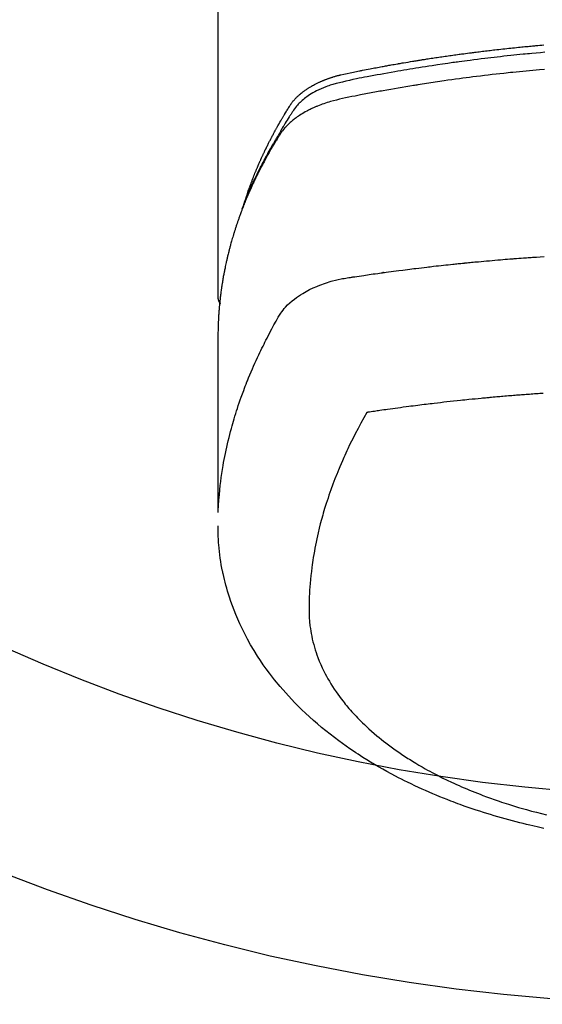
# Model space of a CAD drawing. Extents: x 56059 to 82181, y -21830 to -13430.
# Drawn here: x 59629 to 59654, y -15202 to -15155 of the extents above; entities that cross this region are included whole.
import ezdxf

# ---------------------------------------------------------------- set-up
doc = ezdxf.new("R2010")
doc.units = 0
doc.header["$LTSCALE"] = 50
doc.header["$MEASUREMENT"] = 0
doc.layers.add('150-機器', color=8, linetype='CONTINUOUS')

msp = doc.modelspace()

# ---------------------------------------------------------------- linework, layer by layer
at = {"layer": '150-機器', "color": 13, "linetype": 'Continuous'}
msp.add_line((59638.254, -15094.216), (59638.254, -15167.881), dxfattribs=at)
for points in [[(59639.609, -15163.035), (59639.629, -15162.971), (59639.649, -15162.906), (59639.67, -15162.842), (59639.691, -15162.778), (59639.71, -15162.724), (59639.728, -15162.67), (59639.748, -15162.617), (59639.767, -15162.563), (59639.775, -15162.541), (59639.783, -15162.519), (59639.791, -15162.497), (59639.799, -15162.475), (59639.812, -15162.439), (59639.825, -15162.403), (59639.839, -15162.368), (59639.852, -15162.332), (59639.863, -15162.301), (59639.875, -15162.27), (59639.887, -15162.238), (59639.899, -15162.207), (59639.912, -15162.172), (59639.926, -15162.136), (59639.94, -15162.1), (59639.954, -15162.065), (59639.979, -15162.003), (59640.003, -15161.94), (59640.028, -15161.878), (59640.053, -15161.816), (59640.064, -15161.79), (59640.075, -15161.763), (59640.086, -15161.737), (59640.097, -15161.711), (59640.108, -15161.684), (59640.119, -15161.657), (59640.131, -15161.631), (59640.142, -15161.604), (59640.153, -15161.577), (59640.165, -15161.551), (59640.176, -15161.524), (59640.188, -15161.497), (59640.195, -15161.479), (59640.203, -15161.462), (59640.21, -15161.444), (59640.218, -15161.426), (59640.233, -15161.391), (59640.249, -15161.356), (59640.265, -15161.321), (59640.281, -15161.286), (59640.292, -15161.259), (59640.304, -15161.232), (59640.316, -15161.206), (59640.327, -15161.179), (59640.343, -15161.144), (59640.36, -15161.109), (59640.376, -15161.074), (59640.392, -15161.038), (59640.404, -15161.012), (59640.417, -15160.986), (59640.429, -15160.959), (59640.441, -15160.933), (59640.454, -15160.906), (59640.466, -15160.88), (59640.478, -15160.853), (59640.491, -15160.827), (59640.499, -15160.809), (59640.508, -15160.792), (59640.516, -15160.774), (59640.525, -15160.756), (59640.533, -15160.739), (59640.542, -15160.721), (59640.55, -15160.704), (59640.559, -15160.686), (59640.58, -15160.642), (59640.602, -15160.599), (59640.623, -15160.555), (59640.645, -15160.511), (59640.662, -15160.476), (59640.679, -15160.441), (59640.697, -15160.406), (59640.714, -15160.371), (59640.732, -15160.336), (59640.75, -15160.301), (59640.768, -15160.266), (59640.786, -15160.231), (59640.798, -15160.209), (59640.809, -15160.187), (59640.821, -15160.165), (59640.832, -15160.143), (59640.853, -15160.104), (59640.873, -15160.065), (59640.894, -15160.026), (59640.915, -15159.987), (59640.934, -15159.952), (59640.952, -15159.917), (59640.971, -15159.882), (59640.99, -15159.848), (59641.004, -15159.822), (59641.018, -15159.796), (59641.032, -15159.77), (59641.047, -15159.744), (59641.061, -15159.718), (59641.075, -15159.691), (59641.09, -15159.665), (59641.104, -15159.639), (59641.114, -15159.622), (59641.124, -15159.605), (59641.134, -15159.587), (59641.143, -15159.57), (59641.183, -15159.501), (59641.222, -15159.431), (59641.262, -15159.362), (59641.302, -15159.293), (59641.317, -15159.267), (59641.332, -15159.242), (59641.348, -15159.216), (59641.363, -15159.19), (59641.378, -15159.164), (59641.393, -15159.138), (59641.408, -15159.112), (59641.424, -15159.087), (59641.434, -15159.069), (59641.444, -15159.052), (59641.455, -15159.035), (59641.465, -15159.018), (59641.492, -15158.975), (59641.518, -15158.932), (59641.544, -15158.889), (59641.57, -15158.846), (59641.597, -15158.803), (59641.623, -15158.76), (59641.65, -15158.717), (59641.677, -15158.675), (59641.699, -15158.64), (59641.721, -15158.605), (59641.744, -15158.571), (59641.768, -15158.537), (59641.792, -15158.504), (59641.816, -15158.472), (59641.842, -15158.44), (59641.867, -15158.408), (59641.893, -15158.379), (59641.918, -15158.349), (59641.945, -15158.32), (59641.971, -15158.292), (59641.999, -15158.262), (59642.028, -15158.233), (59642.056, -15158.205), (59642.086, -15158.177), (59642.107, -15158.157), (59642.128, -15158.138), (59642.15, -15158.119), (59642.172, -15158.1), (59642.209, -15158.068), (59642.247, -15158.036), (59642.285, -15158.005), (59642.324, -15157.975), (59642.351, -15157.954), (59642.378, -15157.934), (59642.405, -15157.914), (59642.433, -15157.895), (59642.464, -15157.873), (59642.495, -15157.852), (59642.527, -15157.831), (59642.559, -15157.81), (59642.582, -15157.795), (59642.606, -15157.78), (59642.629, -15157.765), (59642.653, -15157.75), (59642.7, -15157.722), (59642.746, -15157.695), (59642.793, -15157.668), (59642.841, -15157.642), (59642.876, -15157.624), (59642.912, -15157.605), (59642.948, -15157.587), (59642.984, -15157.569), (59643.015, -15157.554), (59643.045, -15157.539), (59643.075, -15157.524), (59643.106, -15157.51), (59643.127, -15157.5), (59643.148, -15157.491), (59643.169, -15157.482), (59643.19, -15157.473), (59643.215, -15157.462), (59643.239, -15157.451), (59643.264, -15157.441), (59643.289, -15157.43), (59643.31, -15157.421), (59643.332, -15157.412), (59643.354, -15157.404), (59643.375, -15157.395), (59643.401, -15157.385), (59643.427, -15157.375), (59643.453, -15157.366), (59643.479, -15157.356), (59643.505, -15157.346), (59643.532, -15157.336), (59643.558, -15157.327), (59643.585, -15157.317), (59643.608, -15157.309), (59643.631, -15157.302), (59643.654, -15157.294), (59643.677, -15157.286), (59643.703, -15157.278), (59643.73, -15157.269), (59643.757, -15157.26), (59643.784, -15157.251), (59643.819, -15157.241), (59643.854, -15157.23), (59643.89, -15157.22), (59643.925, -15157.21), (59643.953, -15157.202), (59643.98, -15157.194), (59644.008, -15157.187), (59644.036, -15157.18), (59644.064, -15157.172), (59644.091, -15157.165), (59644.119, -15157.158), (59644.147, -15157.151), (59644.298, -15157.115), (59644.449, -15157.083), (59644.6, -15157.052), (59644.752, -15157.022), (59644.824, -15157.008), (59644.896, -15156.993), (59644.968, -15156.979), (59645.04, -15156.964), (59645.076, -15156.957), (59645.112, -15156.95), (59645.148, -15156.942), (59645.185, -15156.935), (59645.275, -15156.918), (59645.365, -15156.9), (59645.455, -15156.883), (59645.546, -15156.865), (59645.618, -15156.852), (59645.691, -15156.838), (59645.763, -15156.824), (59645.836, -15156.811), (59645.909, -15156.797), (59645.981, -15156.784), (59646.054, -15156.77), (59646.127, -15156.757), (59646.182, -15156.747), (59646.236, -15156.737), (59646.291, -15156.727), (59646.345, -15156.717), (59646.4, -15156.707), (59646.455, -15156.697), (59646.509, -15156.688), (59646.564, -15156.678), (59646.637, -15156.665), (59646.711, -15156.652), (59646.784, -15156.639), (59646.857, -15156.626), (59646.875, -15156.623), (59646.894, -15156.62), (59646.912, -15156.616), (59646.93, -15156.613), (59646.985, -15156.604), (59647.04, -15156.594), (59647.095, -15156.585), (59647.15, -15156.576), (59647.261, -15156.558), (59647.371, -15156.539), (59647.481, -15156.521), (59647.591, -15156.502), (59647.646, -15156.493), (59647.701, -15156.484), (59647.756, -15156.476), (59647.812, -15156.467), (59647.848, -15156.461), (59647.885, -15156.454), (59647.922, -15156.449), (59647.959, -15156.443), (59647.996, -15156.437), (59648.033, -15156.431), (59648.07, -15156.425), (59648.107, -15156.42), (59648.162, -15156.411), (59648.218, -15156.402), (59648.274, -15156.393), (59648.329, -15156.385), (59648.403, -15156.373), (59648.477, -15156.362), (59648.551, -15156.351), (59648.625, -15156.34), (59648.7, -15156.329), (59648.774, -15156.317), (59648.848, -15156.306), (59648.923, -15156.295), (59648.997, -15156.284), (59649.071, -15156.273), (59649.146, -15156.263), (59649.22, -15156.252), (59649.294, -15156.242), (59649.368, -15156.231), (59649.443, -15156.221), (59649.517, -15156.21), (59649.592, -15156.2), (59649.666, -15156.19), (59649.741, -15156.179), (59649.815, -15156.169), (59649.871, -15156.162), (59649.927, -15156.154), (59649.984, -15156.147), (59650.04, -15156.139), (59650.133, -15156.127), (59650.226, -15156.115), (59650.319, -15156.103), (59650.413, -15156.091), (59650.469, -15156.083), (59650.525, -15156.076), (59650.581, -15156.069), (59650.637, -15156.062), (59650.712, -15156.052), (59650.787, -15156.043), (59650.862, -15156.034), (59650.937, -15156.025), (59651.012, -15156.016), (59651.087, -15156.007), (59651.162, -15155.998), (59651.238, -15155.989), (59651.313, -15155.98), (59651.388, -15155.971), (59651.463, -15155.962), (59651.538, -15155.954), (59651.632, -15155.943), (59651.726, -15155.933), (59651.82, -15155.922), (59651.915, -15155.912), (59652.009, -15155.902), (59652.103, -15155.891), (59652.197, -15155.881), (59652.292, -15155.871), (59652.386, -15155.861), (59652.48, -15155.851), (59652.574, -15155.842), (59652.669, -15155.832), (59652.744, -15155.825), (59652.82, -15155.817), (59652.896, -15155.81), (59652.972, -15155.802), (59653.048, -15155.795), (59653.124, -15155.788), (59653.2, -15155.781), (59653.276, -15155.773), (59653.333, -15155.768), (59653.39, -15155.763), (59653.447, -15155.758), (59653.503, -15155.752), (59653.598, -15155.744), (59653.693, -15155.735), (59653.788, -15155.727), (59653.883, -15155.719)], [(59653.928, -15156.074), (59653.72, -15156.092), (59653.511, -15156.111), (59653.303, -15156.13), (59653.199, -15156.14), (59653.095, -15156.15), (59652.99, -15156.16), (59652.886, -15156.17), (59652.738, -15156.185), (59652.589, -15156.2), (59652.441, -15156.215), (59652.293, -15156.23), (59652.13, -15156.248), (59651.967, -15156.265), (59651.804, -15156.284), (59651.641, -15156.302), (59651.494, -15156.319), (59651.346, -15156.336), (59651.199, -15156.353), (59651.051, -15156.371), (59650.874, -15156.392), (59650.698, -15156.414), (59650.521, -15156.436), (59650.345, -15156.459), (59650.213, -15156.476), (59650.081, -15156.493), (59649.948, -15156.511), (59649.816, -15156.529), (59649.743, -15156.539), (59649.67, -15156.55), (59649.596, -15156.56), (59649.523, -15156.57), (59649.275, -15156.606), (59649.027, -15156.642), (59648.779, -15156.678), (59648.531, -15156.716), (59648.371, -15156.741), (59648.211, -15156.766), (59648.051, -15156.791), (59647.891, -15156.817), (59647.746, -15156.84), (59647.602, -15156.864), (59647.457, -15156.887), (59647.312, -15156.911), (59647.167, -15156.935), (59647.023, -15156.96), (59646.878, -15156.984), (59646.733, -15157.009), (59646.561, -15157.039), (59646.388, -15157.069), (59646.215, -15157.1), (59646.042, -15157.131), (59645.884, -15157.16), (59645.727, -15157.189), (59645.569, -15157.218), (59645.411, -15157.247), (59645.282, -15157.271), (59645.153, -15157.295), (59645.025, -15157.32), (59644.896, -15157.346), (59644.728, -15157.383), (59644.56, -15157.422), (59644.391, -15157.462), (59644.223, -15157.501), (59644.149, -15157.517), (59644.076, -15157.534), (59644.002, -15157.551), (59643.929, -15157.569), (59643.871, -15157.584), (59643.813, -15157.6), (59643.756, -15157.617), (59643.699, -15157.634), (59643.632, -15157.656), (59643.566, -15157.678), (59643.5, -15157.701), (59643.434, -15157.725), (59643.318, -15157.771), (59643.204, -15157.819), (59643.091, -15157.871), (59642.979, -15157.927), (59642.894, -15157.972), (59642.809, -15158.019), (59642.726, -15158.069), (59642.644, -15158.12), (59642.583, -15158.161), (59642.523, -15158.202), (59642.463, -15158.245), (59642.405, -15158.29), (59642.35, -15158.334), (59642.295, -15158.38), (59642.242, -15158.427), (59642.191, -15158.475), (59642.146, -15158.518), (59642.103, -15158.562), (59642.061, -15158.608), (59642.021, -15158.655), (59641.973, -15158.717), (59641.927, -15158.78), (59641.883, -15158.845), (59641.84, -15158.911), (59641.82, -15158.942), (59641.801, -15158.972), (59641.781, -15159.003), (59641.761, -15159.034), (59641.738, -15159.069), (59641.715, -15159.104), (59641.692, -15159.14), (59641.669, -15159.175), (59641.622, -15159.25), (59641.575, -15159.325), (59641.529, -15159.4), (59641.482, -15159.475), (59641.463, -15159.505), (59641.444, -15159.536), (59641.425, -15159.567), (59641.407, -15159.598), (59641.381, -15159.641), (59641.355, -15159.683), (59641.33, -15159.726), (59641.306, -15159.769), (59641.275, -15159.825), (59641.245, -15159.881), (59641.215, -15159.937), (59641.184, -15159.992), (59641.159, -15160.034), (59641.134, -15160.075), (59641.108, -15160.116), (59641.082, -15160.158), (59641.065, -15160.187), (59641.047, -15160.215), (59641.03, -15160.244), (59641.013, -15160.273), (59640.961, -15160.36), (59640.91, -15160.447), (59640.859, -15160.534), (59640.808, -15160.622), (59640.782, -15160.667), (59640.756, -15160.713), (59640.729, -15160.759), (59640.703, -15160.805), (59640.685, -15160.838), (59640.666, -15160.872), (59640.648, -15160.905), (59640.63, -15160.939), (59640.611, -15160.972), (59640.593, -15161.005), (59640.575, -15161.039), (59640.557, -15161.072), (59640.532, -15161.118), (59640.507, -15161.164), (59640.483, -15161.211), (59640.458, -15161.257), (59640.431, -15161.307), (59640.405, -15161.358), (59640.379, -15161.409), (59640.352, -15161.459), (59640.335, -15161.493), (59640.318, -15161.527), (59640.301, -15161.56), (59640.284, -15161.594), (59640.266, -15161.628), (59640.249, -15161.661), (59640.232, -15161.695), (59640.215, -15161.729), (59640.198, -15161.762), (59640.181, -15161.796), (59640.165, -15161.83), (59640.148, -15161.863), (59640.115, -15161.931), (59640.081, -15161.998), (59640.048, -15162.066), (59640.015, -15162.133), (59640.003, -15162.159), (59639.991, -15162.184), (59639.979, -15162.21), (59639.966, -15162.235), (59639.946, -15162.278), (59639.926, -15162.32), (59639.906, -15162.362), (59639.886, -15162.405), (59639.864, -15162.452), (59639.842, -15162.498), (59639.821, -15162.545), (59639.8, -15162.592), (59639.775, -15162.647), (59639.75, -15162.703), (59639.726, -15162.758), (59639.702, -15162.814), (59639.691, -15162.839), (59639.681, -15162.865), (59639.67, -15162.89), (59639.659, -15162.915), (59639.638, -15162.967), (59639.617, -15163.018), (59639.596, -15163.069), (59639.575, -15163.121), (59639.56, -15163.159), (59639.545, -15163.198), (59639.53, -15163.237), (59639.516, -15163.275), (59639.506, -15163.301), (59639.496, -15163.327), (59639.487, -15163.353), (59639.478, -15163.379), (59639.458, -15163.435), (59639.439, -15163.491), (59639.42, -15163.547), (59639.401, -15163.603)], [(59653.918, -15156.895), (59653.676, -15156.915), (59653.354, -15156.944), (59653.033, -15156.974), (59652.712, -15157.006), (59652.39, -15157.038), (59652.284, -15157.049), (59652.177, -15157.06), (59652.07, -15157.071), (59651.964, -15157.083), (59651.777, -15157.103), (59651.59, -15157.124), (59651.404, -15157.145), (59651.218, -15157.167), (59651.032, -15157.189), (59650.846, -15157.211), (59650.66, -15157.234), (59650.475, -15157.257), (59650.316, -15157.278), (59650.157, -15157.298), (59649.998, -15157.319), (59649.839, -15157.34), (59649.654, -15157.365), (59649.47, -15157.391), (59649.285, -15157.417), (59649.1, -15157.443), (59648.785, -15157.489), (59648.47, -15157.535), (59648.155, -15157.584), (59647.841, -15157.633), (59647.788, -15157.642), (59647.736, -15157.65), (59647.684, -15157.659), (59647.632, -15157.667), (59647.449, -15157.697), (59647.267, -15157.728), (59647.084, -15157.758), (59646.902, -15157.789), (59646.72, -15157.82), (59646.539, -15157.852), (59646.357, -15157.884), (59646.176, -15157.917), (59646.098, -15157.931), (59646.02, -15157.945), (59645.943, -15157.959), (59645.865, -15157.974), (59645.607, -15158.022), (59645.35, -15158.071), (59645.093, -15158.121), (59644.835, -15158.171), (59644.682, -15158.201), (59644.528, -15158.232), (59644.375, -15158.264), (59644.222, -15158.297), (59644.08, -15158.329), (59643.938, -15158.362), (59643.796, -15158.399), (59643.656, -15158.437), (59643.575, -15158.461), (59643.495, -15158.486), (59643.415, -15158.512), (59643.335, -15158.539), (59643.259, -15158.567), (59643.182, -15158.595), (59643.106, -15158.625), (59643.03, -15158.655), (59642.998, -15158.668), (59642.965, -15158.681), (59642.933, -15158.695), (59642.901, -15158.709), (59642.842, -15158.734), (59642.784, -15158.761), (59642.727, -15158.788), (59642.669, -15158.816), (59642.631, -15158.836), (59642.593, -15158.855), (59642.555, -15158.875), (59642.517, -15158.895), (59642.443, -15158.935), (59642.371, -15158.976), (59642.299, -15159.019), (59642.227, -15159.063), (59642.171, -15159.099), (59642.115, -15159.136), (59642.06, -15159.174), (59642.005, -15159.213), (59641.96, -15159.246), (59641.916, -15159.28), (59641.872, -15159.315), (59641.828, -15159.35), (59641.793, -15159.379), (59641.758, -15159.409), (59641.724, -15159.44), (59641.69, -15159.471), (59641.663, -15159.496), (59641.636, -15159.521), (59641.61, -15159.546), (59641.584, -15159.572), (59641.559, -15159.598), (59641.535, -15159.624), (59641.51, -15159.65), (59641.486, -15159.676), (59641.451, -15159.716), (59641.416, -15159.757), (59641.382, -15159.799), (59641.349, -15159.842), (59641.324, -15159.874), (59641.3, -15159.908), (59641.277, -15159.941), (59641.254, -15159.975), (59641.236, -15160.003), (59641.218, -15160.03), (59641.201, -15160.058), (59641.184, -15160.085), (59641.165, -15160.116), (59641.145, -15160.147), (59641.126, -15160.178), (59641.107, -15160.209), (59641.085, -15160.245), (59641.062, -15160.282), (59641.04, -15160.318), (59641.018, -15160.355), (59640.999, -15160.386), (59640.981, -15160.417), (59640.962, -15160.448), (59640.944, -15160.478), (59640.926, -15160.509), (59640.907, -15160.54), (59640.889, -15160.571), (59640.871, -15160.602), (59640.853, -15160.632), (59640.835, -15160.663), (59640.817, -15160.694), (59640.799, -15160.725), (59640.781, -15160.755), (59640.763, -15160.786), (59640.745, -15160.817), (59640.727, -15160.848), (59640.705, -15160.887), (59640.683, -15160.927), (59640.661, -15160.966), (59640.639, -15161.006), (59640.619, -15161.04), (59640.6, -15161.075), (59640.581, -15161.11), (59640.562, -15161.145), (59640.545, -15161.176), (59640.528, -15161.207), (59640.511, -15161.238), (59640.494, -15161.269), (59640.463, -15161.325), (59640.433, -15161.381), (59640.404, -15161.437), (59640.374, -15161.493), (59640.365, -15161.512), (59640.355, -15161.531), (59640.345, -15161.549), (59640.335, -15161.568), (59640.316, -15161.605), (59640.297, -15161.643), (59640.278, -15161.68), (59640.259, -15161.718), (59640.243, -15161.749), (59640.227, -15161.78), (59640.211, -15161.811), (59640.195, -15161.842), (59640.182, -15161.867), (59640.17, -15161.892), (59640.158, -15161.917), (59640.146, -15161.942), (59640.131, -15161.973), (59640.115, -15162.005), (59640.1, -15162.036), (59640.084, -15162.068), (59640.072, -15162.093), (59640.06, -15162.117), (59640.048, -15162.142), (59640.036, -15162.167), (59640.024, -15162.193), (59640.012, -15162.218), (59640, -15162.243), (59639.988, -15162.268), (59639.979, -15162.287), (59639.97, -15162.306), (59639.961, -15162.324), (59639.952, -15162.343), (59639.935, -15162.381), (59639.917, -15162.419), (59639.9, -15162.456), (59639.883, -15162.495), (59639.871, -15162.52), (59639.86, -15162.545), (59639.849, -15162.57), (59639.838, -15162.595), (59639.824, -15162.627), (59639.809, -15162.658), (59639.795, -15162.689), (59639.781, -15162.721), (59639.77, -15162.746), (59639.759, -15162.771), (59639.748, -15162.796), (59639.737, -15162.822), (59639.721, -15162.86), (59639.704, -15162.897), (59639.688, -15162.935), (59639.672, -15162.973), (59639.661, -15162.999), (59639.65, -15163.024), (59639.639, -15163.049), (59639.629, -15163.075), (59639.613, -15163.112), (59639.597, -15163.15), (59639.582, -15163.188), (59639.566, -15163.226), (59639.554, -15163.258), (59639.541, -15163.289), (59639.528, -15163.321), (59639.516, -15163.352), (59639.505, -15163.378), (59639.495, -15163.403), (59639.485, -15163.429), (59639.475, -15163.454), (59639.46, -15163.492), (59639.445, -15163.53), (59639.43, -15163.568), (59639.416, -15163.607), (59639.404, -15163.638), (59639.392, -15163.67), (59639.38, -15163.702), (59639.368, -15163.734), (59639.351, -15163.778), (59639.335, -15163.823), (59639.318, -15163.867), (59639.302, -15163.912), (59639.288, -15163.95), (59639.275, -15163.988), (59639.261, -15164.026), (59639.247, -15164.064), (59639.234, -15164.102), (59639.22, -15164.141), (59639.207, -15164.179), (59639.193, -15164.217), (59639.185, -15164.243), (59639.176, -15164.268), (59639.168, -15164.294), (59639.16, -15164.32), (59639.147, -15164.358), (59639.134, -15164.396), (59639.121, -15164.434), (59639.109, -15164.472), (59639.096, -15164.511), (59639.083, -15164.549), (59639.071, -15164.587), (59639.059, -15164.626), (59639.051, -15164.652), (59639.043, -15164.677), (59639.035, -15164.703), (59639.027, -15164.729), (59639.015, -15164.767), (59639.003, -15164.805), (59638.992, -15164.844), (59638.98, -15164.882), (59638.961, -15164.946), (59638.942, -15165.01), (59638.923, -15165.074), (59638.904, -15165.139), (59638.89, -15165.19), (59638.875, -15165.241), (59638.861, -15165.293), (59638.847, -15165.344), (59638.837, -15165.382), (59638.827, -15165.421), (59638.817, -15165.459), (59638.806, -15165.498), (59638.796, -15165.536), (59638.786, -15165.575), (59638.776, -15165.613), (59638.767, -15165.652), (59638.754, -15165.704), (59638.741, -15165.755), (59638.729, -15165.807), (59638.717, -15165.859), (59638.707, -15165.897), (59638.698, -15165.936), (59638.689, -15165.975), (59638.68, -15166.013), (59638.671, -15166.052), (59638.662, -15166.09), (59638.653, -15166.129), (59638.645, -15166.168), (59638.631, -15166.232), (59638.617, -15166.297), (59638.604, -15166.361), (59638.591, -15166.426), (59638.581, -15166.478), (59638.57, -15166.529), (59638.56, -15166.581), (59638.55, -15166.633), (59638.545, -15166.658), (59638.54, -15166.684), (59638.535, -15166.71), (59638.53, -15166.736), (59638.521, -15166.788), (59638.511, -15166.839), (59638.502, -15166.891), (59638.493, -15166.943), (59638.489, -15166.969), (59638.485, -15166.995), (59638.481, -15167.021), (59638.476, -15167.046), (59638.47, -15167.085), (59638.464, -15167.124), (59638.458, -15167.163), (59638.451, -15167.202), (59638.447, -15167.228), (59638.443, -15167.253), (59638.439, -15167.279), (59638.435, -15167.305), (59638.43, -15167.344), (59638.424, -15167.383), (59638.418, -15167.421), (59638.413, -15167.46), (59638.405, -15167.512), (59638.399, -15167.564), (59638.392, -15167.616), (59638.386, -15167.668), (59638.381, -15167.707), (59638.376, -15167.746), (59638.371, -15167.784), (59638.367, -15167.823), (59638.364, -15167.849), (59638.361, -15167.875), (59638.358, -15167.901), (59638.355, -15167.927), (59638.352, -15167.953), (59638.349, -15167.979), (59638.346, -15168.005), (59638.343, -15168.031), (59638.341, -15168.046), (59638.34, -15168.062), (59638.338, -15168.077), (59638.337, -15168.093), (59638.333, -15168.13), (59638.33, -15168.166), (59638.326, -15168.203), (59638.323, -15168.239), (59638.319, -15168.278), (59638.316, -15168.317), (59638.312, -15168.356), (59638.309, -15168.395), (59638.307, -15168.421), (59638.305, -15168.447), (59638.303, -15168.473), (59638.301, -15168.499), (59638.299, -15168.525), (59638.297, -15168.55), (59638.295, -15168.576), (59638.293, -15168.602), (59638.291, -15168.629), (59638.289, -15168.655), (59638.287, -15168.681), (59638.286, -15168.707), (59638.285, -15168.72), (59638.284, -15168.733), (59638.284, -15168.746), (59638.283, -15168.759), (59638.281, -15168.798), (59638.279, -15168.837), (59638.277, -15168.876), (59638.275, -15168.915), (59638.274, -15168.94), (59638.272, -15168.966), (59638.271, -15168.992), (59638.27, -15169.018), (59638.269, -15169.044), (59638.267, -15169.07), (59638.266, -15169.096), (59638.265, -15169.122), (59638.262, -15169.187), (59638.26, -15169.252), (59638.258, -15169.317), (59638.257, -15169.382), (59638.256, -15169.447), (59638.255, -15169.512), (59638.254, -15169.577), (59638.254, -15169.643), (59638.254, -15169.686), (59638.253, -15169.73), (59638.253, -15169.774), (59638.253, -15169.818), (59638.253, -15169.907), (59638.253, -15169.996), (59638.253, -15170.085), (59638.253, -15170.174), (59638.255, -15172.17), (59638.255, -15174.165), (59638.254, -15176.161), (59638.253, -15178.156)], [(59638.269, -15178.079), (59638.285, -15177.826), (59638.301, -15177.573), (59638.321, -15177.32), (59638.344, -15177.067), (59638.365, -15176.872), (59638.388, -15176.678), (59638.414, -15176.484), (59638.442, -15176.29), (59638.456, -15176.194), (59638.471, -15176.099), (59638.486, -15176.003), (59638.502, -15175.908), (59638.527, -15175.764), (59638.554, -15175.62), (59638.581, -15175.476), (59638.61, -15175.332), (59638.642, -15175.177), (59638.676, -15175.023), (59638.71, -15174.868), (59638.747, -15174.714), (59638.783, -15174.566), (59638.82, -15174.418), (59638.859, -15174.27), (59638.898, -15174.123), (59638.93, -15174.006), (59638.963, -15173.89), (59638.997, -15173.774), (59639.031, -15173.658), (59639.068, -15173.534), (59639.107, -15173.411), (59639.146, -15173.287), (59639.185, -15173.164), (59639.23, -15173.03), (59639.275, -15172.895), (59639.322, -15172.761), (59639.369, -15172.628), (59639.398, -15172.546), (59639.428, -15172.465), (59639.458, -15172.384), (59639.488, -15172.303), (59639.526, -15172.2), (59639.565, -15172.097), (59639.605, -15171.995), (59639.645, -15171.893), (59639.665, -15171.843), (59639.685, -15171.794), (59639.705, -15171.744), (59639.725, -15171.695), (59639.784, -15171.553), (59639.843, -15171.412), (59639.904, -15171.27), (59639.965, -15171.13), (59640.025, -15170.995), (59640.086, -15170.861), (59640.147, -15170.727), (59640.21, -15170.593), (59640.26, -15170.487), (59640.311, -15170.381), (59640.362, -15170.276), (59640.414, -15170.17), (59640.462, -15170.075), (59640.509, -15169.98), (59640.557, -15169.885), (59640.606, -15169.79), (59640.663, -15169.681), (59640.721, -15169.572), (59640.779, -15169.463), (59640.836, -15169.353), (59640.936, -15169.161), (59641.038, -15168.971), (59641.146, -15168.783), (59641.262, -15168.601), (59641.317, -15168.524), (59641.374, -15168.448), (59641.434, -15168.375), (59641.496, -15168.303), (59641.596, -15168.198), (59641.7, -15168.099), (59641.809, -15168.004), (59641.922, -15167.914), (59642.019, -15167.842), (59642.118, -15167.773), (59642.218, -15167.707), (59642.321, -15167.644), (59642.485, -15167.551), (59642.651, -15167.465), (59642.82, -15167.384), (59642.992, -15167.309), (59643.03, -15167.293), (59643.067, -15167.278), (59643.105, -15167.263), (59643.143, -15167.248), (59643.407, -15167.151), (59643.675, -15167.065), (59643.947, -15166.992), (59644.222, -15166.935), (59644.3, -15166.922), (59644.379, -15166.909), (59644.457, -15166.897), (59644.535, -15166.886), (59644.575, -15166.88), (59644.614, -15166.874), (59644.653, -15166.868), (59644.693, -15166.862), (59644.722, -15166.857), (59644.752, -15166.853), (59644.781, -15166.848), (59644.811, -15166.844), (59644.919, -15166.828), (59645.027, -15166.811), (59645.135, -15166.795), (59645.243, -15166.779), (59645.332, -15166.766), (59645.421, -15166.753), (59645.51, -15166.74), (59645.599, -15166.727), (59645.705, -15166.712), (59645.801, -15166.698), (59645.915, -15166.682), (59646.074, -15166.66), (59646.124, -15166.654), (59646.168, -15166.648), (59646.195, -15166.644), (59646.194, -15166.645), (59646.186, -15166.646), (59646.175, -15166.647), (59646.164, -15166.648), (59646.154, -15166.65), (59646.148, -15166.65), (59646.184, -15166.645), (59646.244, -15166.638), (59646.313, -15166.629), (59646.673, -15166.581), (59646.921, -15166.549), (59647.124, -15166.522), (59647.35, -15166.493), (59647.45, -15166.48), (59647.55, -15166.468), (59647.65, -15166.455), (59647.75, -15166.443), (59647.88, -15166.427), (59648.011, -15166.412), (59648.142, -15166.397), (59648.272, -15166.381), (59648.353, -15166.372), (59648.433, -15166.362), (59648.514, -15166.353), (59648.595, -15166.343), (59648.715, -15166.329), (59648.836, -15166.316), (59648.957, -15166.303), (59649.078, -15166.289), (59649.19, -15166.278), (59649.301, -15166.266), (59649.413, -15166.254), (59649.524, -15166.243), (59649.585, -15166.236), (59649.645, -15166.23), (59649.706, -15166.223), (59649.766, -15166.217), (59649.837, -15166.209), (59649.909, -15166.202), (59649.98, -15166.196), (59650.051, -15166.189), (59650.071, -15166.187), (59650.092, -15166.185), (59650.112, -15166.183), (59650.132, -15166.181), (59650.204, -15166.174), (59650.275, -15166.167), (59650.346, -15166.16), (59650.417, -15166.153), (59650.498, -15166.145), (59650.58, -15166.137), (59650.661, -15166.13), (59650.743, -15166.122), (59650.875, -15166.11), (59651.008, -15166.098), (59651.14, -15166.086), (59651.272, -15166.074), (59651.405, -15166.062), (59651.538, -15166.051), (59651.671, -15166.039), (59651.804, -15166.028), (59651.917, -15166.019), (59652.029, -15166.009), (59652.142, -15166), (59652.255, -15165.991), (59652.306, -15165.987), (59652.358, -15165.983), (59652.409, -15165.979), (59652.46, -15165.975), (59652.573, -15165.967), (59652.686, -15165.958), (59652.799, -15165.95), (59652.912, -15165.941), (59652.984, -15165.936), (59653.056, -15165.931), (59653.127, -15165.926), (59653.199, -15165.92), (59653.271, -15165.915), (59653.343, -15165.911), (59653.415, -15165.906), (59653.488, -15165.901), (59653.498, -15165.9), (59653.508, -15165.899), (59653.518, -15165.898), (59653.528, -15165.898), (59653.714, -15165.884), (59653.9, -15165.872)], [(59638.253, -15167.867), (59638.253, -15167.869), (59638.253, -15167.872), (59638.253, -15167.874), (59638.253, -15167.876), (59638.254, -15167.878), (59638.254, -15167.881), (59638.254, -15167.883), (59638.254, -15167.885), (59638.254, -15167.887), (59638.254, -15167.89), (59638.254, -15167.892), (59638.255, -15167.894), (59638.255, -15167.896), (59638.255, -15167.899), (59638.255, -15167.901), (59638.255, -15167.903), (59638.256, -15167.905), (59638.256, -15167.908), (59638.256, -15167.91), (59638.257, -15167.912), (59638.257, -15167.914), (59638.257, -15167.917), (59638.258, -15167.919), (59638.258, -15167.921), (59638.258, -15167.923), (59638.259, -15167.926), (59638.259, -15167.928), (59638.26, -15167.93), (59638.26, -15167.932), (59638.26, -15167.934), (59638.261, -15167.937), (59638.261, -15167.939), (59638.262, -15167.941), (59638.262, -15167.943), (59638.263, -15167.946), (59638.263, -15167.948), (59638.264, -15167.95), (59638.265, -15167.952), (59638.265, -15167.954), (59638.266, -15167.957), (59638.266, -15167.959), (59638.267, -15167.961), (59638.268, -15167.963), (59638.268, -15167.965), (59638.269, -15167.968), (59638.27, -15167.97), (59638.27, -15167.972), (59638.271, -15167.974), (59638.272, -15167.976), (59638.273, -15167.978), (59638.273, -15167.981), (59638.274, -15167.983), (59638.275, -15167.985), (59638.276, -15167.987), (59638.277, -15167.989), (59638.277, -15167.991), (59638.278, -15167.994), (59638.279, -15167.996), (59638.28, -15167.998), (59638.281, -15168), (59638.282, -15168.002), (59638.283, -15168.004), (59638.284, -15168.006), (59638.285, -15168.009), (59638.286, -15168.011), (59638.287, -15168.013), (59638.288, -15168.015), (59638.289, -15168.017), (59638.29, -15168.019), (59638.291, -15168.021), (59638.292, -15168.023), (59638.293, -15168.025), (59638.294, -15168.027), (59638.295, -15168.03), (59638.296, -15168.032), (59638.297, -15168.034), (59638.298, -15168.036), (59638.299, -15168.038), (59638.301, -15168.04), (59638.302, -15168.042), (59638.303, -15168.044), (59638.304, -15168.046), (59638.305, -15168.048), (59638.307, -15168.05), (59638.308, -15168.052), (59638.309, -15168.054), (59638.31, -15168.056), (59638.312, -15168.058), (59638.313, -15168.06), (59638.314, -15168.062), (59638.316, -15168.064), (59638.317, -15168.066), (59638.318, -15168.068), (59638.32, -15168.07), (59638.321, -15168.072), (59638.322, -15168.074), (59638.324, -15168.076), (59638.325, -15168.078), (59638.327, -15168.08), (59638.328, -15168.082), (59638.329, -15168.084), (59638.331, -15168.085), (59638.332, -15168.087), (59638.334, -15168.089), (59638.335, -15168.091), (59638.337, -15168.093), (59638.338, -15168.095), (59638.34, -15168.097), (59638.341, -15168.099), (59638.343, -15168.101), (59638.345, -15168.102), (59638.346, -15168.104), (59638.348, -15168.106), (59638.349, -15168.108), (59638.351, -15168.11), (59638.353, -15168.112), (59638.354, -15168.113), (59638.356, -15168.115), (59638.358, -15168.117), (59638.359, -15168.119), (59638.361, -15168.121), (59638.363, -15168.122), (59638.364, -15168.124), (59638.366, -15168.126), (59638.368, -15168.128), (59638.37, -15168.129), (59638.371, -15168.131)], [(59653.851, -15172.444), (59653.769, -15172.449), (59653.687, -15172.455), (59653.604, -15172.46), (59653.522, -15172.466), (59653.44, -15172.472), (59653.357, -15172.478), (59653.275, -15172.484), (59653.193, -15172.49), (59653.111, -15172.496), (59653.036, -15172.502), (59652.961, -15172.507), (59652.887, -15172.513), (59652.812, -15172.519), (59652.753, -15172.523), (59652.693, -15172.528), (59652.634, -15172.532), (59652.574, -15172.537), (59652.5, -15172.543), (59652.425, -15172.549), (59652.351, -15172.555), (59652.277, -15172.561), (59652.187, -15172.568), (59652.098, -15172.576), (59652.009, -15172.583), (59651.92, -15172.591), (59651.845, -15172.597), (59651.771, -15172.604), (59651.697, -15172.61), (59651.622, -15172.617), (59651.541, -15172.624), (59651.459, -15172.632), (59651.378, -15172.639), (59651.296, -15172.647), (59651.245, -15172.651), (59651.193, -15172.656), (59651.142, -15172.661), (59651.09, -15172.666), (59651.038, -15172.67), (59650.986, -15172.675), (59650.934, -15172.68), (59650.882, -15172.686), (59650.735, -15172.7), (59650.587, -15172.714), (59650.44, -15172.729), (59650.292, -15172.743), (59650.189, -15172.754), (59650.086, -15172.765), (59649.983, -15172.775), (59649.88, -15172.786), (59649.719, -15172.803), (59649.557, -15172.821), (59649.396, -15172.838), (59649.235, -15172.856), (59649.081, -15172.873), (59648.928, -15172.891), (59648.775, -15172.909), (59648.621, -15172.927), (59648.527, -15172.938), (59648.432, -15172.949), (59648.337, -15172.96), (59648.242, -15172.972), (59648.141, -15172.984), (59648.039, -15172.997), (59647.937, -15173.01), (59647.836, -15173.023), (59647.727, -15173.036), (59647.619, -15173.05), (59647.51, -15173.064), (59647.402, -15173.078), (59647.272, -15173.095), (59647.142, -15173.113), (59647.012, -15173.13), (59646.882, -15173.147), (59646.76, -15173.164), (59646.637, -15173.181), (59646.515, -15173.198), (59646.392, -15173.215), (59646.299, -15173.228), (59646.206, -15173.241), (59646.113, -15173.255), (59646.02, -15173.268), (59645.956, -15173.277), (59645.892, -15173.287), (59645.827, -15173.296), (59645.763, -15173.306), (59645.684, -15173.317), (59645.606, -15173.329), (59645.527, -15173.341), (59645.449, -15173.353), (59645.435, -15173.355), (59645.42, -15173.357), (59645.406, -15173.359), (59645.392, -15173.362)], [(59645.392, -15173.362), (59645.251, -15173.615), (59645.111, -15173.869), (59644.973, -15174.124), (59644.837, -15174.381), (59644.746, -15174.56), (59644.657, -15174.74), (59644.569, -15174.921), (59644.482, -15175.102), (59644.433, -15175.207), (59644.385, -15175.313), (59644.337, -15175.418), (59644.289, -15175.524), (59644.222, -15175.674), (59644.157, -15175.824), (59644.093, -15175.975), (59644.03, -15176.126), (59644.013, -15176.167), (59643.996, -15176.208), (59643.98, -15176.249), (59643.963, -15176.29), (59643.862, -15176.548), (59643.764, -15176.808), (59643.669, -15177.068), (59643.577, -15177.33), (59643.531, -15177.465), (59643.486, -15177.6), (59643.443, -15177.735), (59643.4, -15177.871), (59643.368, -15177.976), (59643.337, -15178.081), (59643.307, -15178.186), (59643.277, -15178.292), (59643.219, -15178.5), (59643.163, -15178.709), (59643.11, -15178.919), (59643.059, -15179.129), (59643.025, -15179.278), (59642.993, -15179.428), (59642.962, -15179.577), (59642.932, -15179.727), (59642.903, -15179.875), (59642.876, -15180.024), (59642.85, -15180.173), (59642.825, -15180.322), (59642.806, -15180.441), (59642.789, -15180.559), (59642.772, -15180.678), (59642.756, -15180.797), (59642.732, -15180.988), (59642.711, -15181.18), (59642.691, -15181.372), (59642.674, -15181.564), (59642.662, -15181.725), (59642.651, -15181.886), (59642.642, -15182.048), (59642.634, -15182.209), (59642.629, -15182.355), (59642.624, -15182.501), (59642.622, -15182.647), (59642.621, -15182.793), (59642.624, -15182.995), (59642.633, -15183.197), (59642.647, -15183.399), (59642.667, -15183.601), (59642.684, -15183.726), (59642.703, -15183.851), (59642.725, -15183.975), (59642.749, -15184.099), (59642.778, -15184.233), (59642.81, -15184.366), (59642.845, -15184.498), (59642.883, -15184.63), (59642.921, -15184.754), (59642.961, -15184.877), (59643.003, -15185), (59643.048, -15185.122), (59643.114, -15185.289), (59643.185, -15185.454), (59643.259, -15185.618), (59643.337, -15185.78), (59643.399, -15185.901), (59643.463, -15186.021), (59643.529, -15186.14), (59643.597, -15186.257), (59643.674, -15186.386), (59643.753, -15186.512), (59643.834, -15186.637), (59643.918, -15186.761), (59644, -15186.879), (59644.084, -15186.995), (59644.17, -15187.109), (59644.258, -15187.223), (59644.31, -15187.288), (59644.362, -15187.353), (59644.415, -15187.418), (59644.468, -15187.482), (59644.537, -15187.563), (59644.607, -15187.643), (59644.677, -15187.723), (59644.749, -15187.801), (59644.815, -15187.873), (59644.882, -15187.944), (59644.949, -15188.014), (59645.017, -15188.084), (59645.103, -15188.17), (59645.189, -15188.255), (59645.277, -15188.339), (59645.365, -15188.423), (59645.49, -15188.538), (59645.616, -15188.651), (59645.744, -15188.763), (59645.874, -15188.873), (59645.981, -15188.962), (59646.09, -15189.049), (59646.199, -15189.136), (59646.31, -15189.222), (59646.433, -15189.315), (59646.557, -15189.407), (59646.682, -15189.498), (59646.808, -15189.588), (59646.928, -15189.671), (59647.049, -15189.753), (59647.171, -15189.835), (59647.293, -15189.915), (59647.366, -15189.962), (59647.439, -15190.008), (59647.512, -15190.055), (59647.586, -15190.1), (59647.737, -15190.192), (59647.889, -15190.282), (59648.041, -15190.371), (59648.195, -15190.458), (59648.307, -15190.521), (59648.42, -15190.583), (59648.534, -15190.644), (59648.647, -15190.705), (59648.846, -15190.808), (59649.046, -15190.908), (59649.246, -15191.007), (59649.448, -15191.103), (59649.57, -15191.159), (59649.692, -15191.215), (59649.815, -15191.27), (59649.938, -15191.324), (59650.063, -15191.378), (59650.188, -15191.431), (59650.314, -15191.484), (59650.44, -15191.535), (59650.568, -15191.587), (59650.696, -15191.638), (59650.825, -15191.688), (59650.954, -15191.738), (59651.138, -15191.807), (59651.323, -15191.875), (59651.508, -15191.94), (59651.693, -15192.004), (59651.734, -15192.018), (59651.774, -15192.031), (59651.814, -15192.045), (59651.855, -15192.058), (59651.963, -15192.094), (59652.072, -15192.129), (59652.18, -15192.164), (59652.289, -15192.199), (59652.477, -15192.257), (59652.666, -15192.314), (59652.856, -15192.369), (59653.046, -15192.423), (59653.284, -15192.489), (59653.524, -15192.552), (59653.764, -15192.613), (59654.004, -15192.672)], [(59653.885, -15193.323), (59653.623, -15193.266), (59653.363, -15193.207), (59653.205, -15193.17), (59653.048, -15193.133), (59652.891, -15193.095), (59652.734, -15193.055), (59652.557, -15193.01), (59652.379, -15192.963), (59652.202, -15192.916), (59652.025, -15192.867), (59651.85, -15192.818), (59651.675, -15192.767), (59651.5, -15192.716), (59651.326, -15192.663), (59651.153, -15192.61), (59650.981, -15192.556), (59650.809, -15192.501), (59650.638, -15192.445), (59650.447, -15192.381), (59650.256, -15192.316), (59650.066, -15192.249), (59649.877, -15192.181), (59649.762, -15192.139), (59649.648, -15192.096), (59649.533, -15192.053), (59649.419, -15192.009), (59649.245, -15191.941), (59649.071, -15191.872), (59648.897, -15191.802), (59648.724, -15191.731), (59648.553, -15191.659), (59648.383, -15191.586), (59648.213, -15191.512), (59648.044, -15191.437), (59647.867, -15191.356), (59647.691, -15191.274), (59647.515, -15191.191), (59647.341, -15191.106), (59647.197, -15191.034), (59647.053, -15190.962), (59646.911, -15190.889), (59646.768, -15190.815), (59646.563, -15190.707), (59646.358, -15190.596), (59646.155, -15190.483), (59645.953, -15190.368), (59645.764, -15190.257), (59645.576, -15190.144), (59645.389, -15190.029), (59645.203, -15189.913), (59645.09, -15189.841), (59644.977, -15189.768), (59644.865, -15189.694), (59644.753, -15189.62), (59644.576, -15189.499), (59644.4, -15189.376), (59644.225, -15189.251), (59644.051, -15189.124), (59643.841, -15188.966), (59643.633, -15188.806), (59643.427, -15188.642), (59643.224, -15188.476), (59643.025, -15188.309), (59642.83, -15188.139), (59642.637, -15187.965), (59642.447, -15187.789), (59642.275, -15187.626), (59642.107, -15187.46), (59641.941, -15187.291), (59641.777, -15187.12), (59641.501, -15186.819), (59641.233, -15186.51), (59640.973, -15186.195), (59640.722, -15185.872), (59640.573, -15185.67), (59640.428, -15185.465), (59640.287, -15185.258), (59640.15, -15185.049), (59639.982, -15184.781), (59639.821, -15184.509), (59639.667, -15184.233), (59639.519, -15183.954), (59639.409, -15183.731), (59639.303, -15183.507), (59639.202, -15183.281), (59639.105, -15183.052), (59639.024, -15182.849), (59638.947, -15182.644), (59638.873, -15182.438), (59638.803, -15182.231), (59638.757, -15182.086), (59638.713, -15181.941), (59638.671, -15181.795), (59638.631, -15181.649), (59638.595, -15181.511), (59638.561, -15181.372), (59638.529, -15181.233), (59638.498, -15181.094), (59638.492, -15181.067), (59638.486, -15181.039), (59638.481, -15181.011), (59638.475, -15180.983), (59638.444, -15180.825), (59638.415, -15180.666), (59638.388, -15180.507), (59638.363, -15180.347), (59638.341, -15180.188), (59638.321, -15180.028), (59638.304, -15179.867), (59638.29, -15179.707), (59638.283, -15179.612), (59638.277, -15179.517), (59638.272, -15179.423), (59638.268, -15179.328), (59638.265, -15179.243), (59638.263, -15179.157), (59638.262, -15179.072), (59638.262, -15178.987), (59638.262, -15178.939), (59638.262, -15178.892), (59638.263, -15178.845), (59638.264, -15178.797)]]:
    msp.add_lwpolyline(points, dxfattribs=at)
at = {"layer": '150-機器', "color": 13}
for radius in [90.5, 80.5]:
    msp.add_circle((59661.2, -15111.266), radius, dxfattribs=at)

doc.saveas('drawing.dxf')
